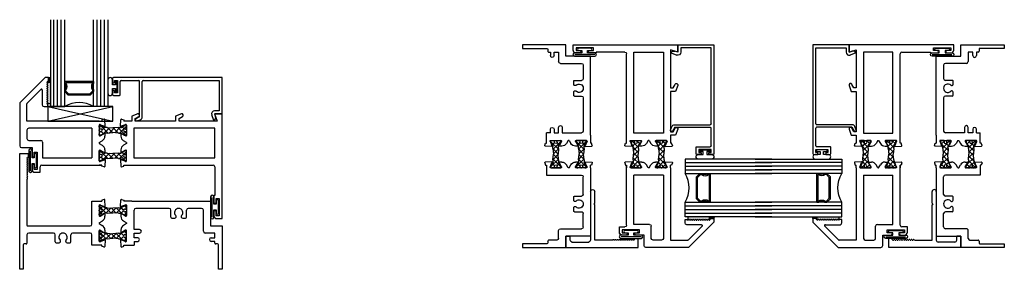
# Model space of a CAD drawing. Extents: x 50.6 to 120.2, y 6.7 to 54.7.
# Drawn here: x 50.6 to 67.6, y 7.5 to 11.8 of the extents above; entities that cross this region are included whole.
import ezdxf

# ---------------------------------------------------------------- set-up
doc = ezdxf.new("R2010")
doc.units = 0
doc.header["$LTSCALE"] = 0.3
doc.header["$MEASUREMENT"] = 0
doc.layers.get('0').update_dxf_attribs({"linetype": 'CONTINUOUS'})
for name, color, linetype in [('b680308$0$STRUT_12', 3, 'CONTINUOUS'), ('B680325$0$STRUT_12', 3, 'CONTINUOUS'), ('b680334$0$STRUT_12', 3, 'CONTINUOUS'), ('E680057$0$EXT_FRAME', 5, 'CONTINUOUS'), ('E680090$0$EXT_BEAD', 1, 'CONTINUOUS'), ('e681308$0$EXT_SASH', 6, 'CONTINUOUS'), ('e681325$0$EXT_FRAME', 5, 'CONTINUOUS'), ('e682304$0$EXT_FRAME', 5, 'CONTINUOUS'), ('e682308$0$EXT_SASH', 6, 'CONTINUOUS'), ('e682325$0$EXT_FRAME', 5, 'CONTINUOUS'), ('S68i__si1$0$GLASS', 86, 'CONTINUOUS'), ('S68i__si1$0$HARD_SEAL', 7, 'CONTINUOUS'), ('S68i__si1$0$IG_SPACER', 86, 'CONTINUOUS'), ('S68i__si1$0$SETTING_BLOCK', 86, 'CONTINUOUS'), ('S68iu_ji1$0$GLASS', 86, 'CONTINUOUS'), ('S68iu_ji1$0$HARD_SEAL', 7, 'CONTINUOUS'), ('S68iu_ji1$0$IG_SPACER', 86, 'CONTINUOUS')]:
    doc.layers.add(name, color=color, linetype=linetype)

# ---------------------------------------------------------------- blocks, each defined once
blk = doc.blocks.new('e681325')
at = {"layer": 'e681325$0$EXT_FRAME'}
for p, q in [((-0.106, 0.066), (-0.096, 0.184)), ((-0.085, 0.19), (-0.048, 0.177)), ((-0.048, 0.177), (-0.048, 0.159)), ((-0.023, 0.093), (-0.091, 0.068)), ((0.09, 0.159), (-0.048, 0.159)), ((0, 0.089), (0, -0.089)), ((0.09, 0.159), (1.456, 0.159)), ((0.132, -0.33), (0.132, 0.003)), ((0.737, 0.034), (0.163, 0.034)), ((0.768, -0.117), (0.768, 0.003)), ((1.038, -0.117), (1.038, 0.003)), ((1.3, 0.034), (1.069, 0.034)), ((1.331, -0.361), (1.331, 0.003)), ((1.456, 0.159), (1.456, -0.267)), ((-0.098, -0.062), (-0.098, -0.102)), ((-0.018, -0.099), (-0.083, -0.061)), ((0.783, -0.132), (0.834, -0.132)), ((0.972, -0.132), (1.023, -0.132)), ((-0.098, -0.339), (-0.098, -0.379)), ((0, -0.213), (-0.052, -0.183)), ((0, -0.228), (-0.052, -0.258)), ((0, -0.213), (0, -0.228)), ((0.226, -0.33), (0.132, -0.33)), ((1.456, -0.267), (1.653, -0.267)), ((1.653, -0.267), (1.653, -1.017)), ((-0.106, -0.508), (-0.096, -0.625)), ((-0.023, -0.534), (-0.091, -0.509)), ((-0.018, -0.342), (-0.083, -0.38)), ((0, -0.53), (0, -0.353)), ((0.132, -0.472), (0.132, -0.392)), ((0.132, -0.392), (0.226, -0.392)), ((0.194, -0.472), (0.132, -0.472)), ((1.528, -0.392), (1.362, -0.392)), ((1.466, -0.472), (1.528, -0.472)), ((1.528, -0.472), (1.528, -0.392)), ((-0.085, -0.632), (-0.048, -0.618)), ((-0.048, -0.618), (-0.048, -0.601)), ((-0.048, -0.601), (0.132, -0.601)), ((0.132, -0.534), (0.194, -0.534)), ((0.132, -0.534), (0.132, -0.601)), ((1.528, -0.534), (1.466, -0.534)), ((1.528, -0.565), (1.528, -0.534)), ((1.576, -0.58), (1.543, -0.58)), ((1.591, -1.017), (1.591, -0.595)), ((1.653, -1.017), (1.591, -1.017))]:
    blk.add_line(p, q, dxfattribs=at)
for centre, radius, start, end in [((-0.088, 0.183), 0.00787, 70, 175), ((-0.098, 0.065), 0.00787, 170, 20), ((-0.012, 0.089), 0.0118, 0, 160.5288), ((0.163, 0.003), 0.031, 90, 180), ((0.737, 0.003), 0.031, 0, 90), ((0.903, -0.038), 0.0725, 314.929, 225.071), ((1.069, 0.003), 0.031, 90, 180), ((1.3, 0.003), 0.031, 0, 90), ((-0.091, -0.061), 0.00787, 360, 184.0113), ((-0.005, -0.102), 0.093, 180, 240), ((-0.012, -0.089), 0.0118, 240, 0), ((0.783, -0.117), 0.015, 180, 270), ((0.834, -0.107), 0.0252, 270, 45.071), ((0.972, -0.107), 0.0252, 134.929, 270), ((1.023, -0.117), 0.015, 270, 0), ((-0.005, -0.339), 0.093, 120, 180), ((0.226, -0.361), 0.031, 270, 90), ((-0.098, -0.506), 0.00787, 340, 190), ((-0.091, -0.38), 0.00787, 175.9887, 0), ((-0.012, -0.353), 0.0118, 0, 120), ((0.194, -0.503), 0.031, 270, 90), ((1.362, -0.361), 0.031, 180, 270), ((1.466, -0.503), 0.031, 90, 270), ((-0.088, -0.624), 0.00787, 185, 290), ((-0.012, -0.53), 0.0118, 199.4712, 0), ((1.543, -0.565), 0.015, 180, 270), ((1.576, -0.595), 0.015, 0, 90)]:
    blk.add_arc(centre, radius, start, end, dxfattribs=at)
blk = doc.blocks.new('e682325')
at = {"layer": 'e682325$0$EXT_FRAME'}
for p, q in [((-1.375, -1.017), (-1.375, 0.983)), ((-1.375, 0.983), (-1.223, 0.983)), ((-1.248, 0.911), (-1.238, 0.92)), ((-1.248, 0.899), (-1.24, 0.892)), ((-1.248, 0.874), (-1.24, 0.881)), ((-1.248, 0.862), (-1.24, 0.855)), ((-1.238, 0.92), (-1.223, 0.92)), ((-1.223, 0.92), (-1.223, 0.983)), ((-1.248, 0.836), (-1.24, 0.844)), ((-1.248, 0.825), (-1.24, 0.818)), ((-1.248, 0.799), (-1.24, 0.806)), ((-1.248, 0.788), (-1.24, 0.78)), ((-1.248, 0.762), (-1.24, 0.769)), ((-1.248, 0.75), (-1.24, 0.743)), ((-1.248, 0.725), (-1.24, 0.732)), ((-1.248, 0.713), (-1.24, 0.706)), ((-1.248, 0.687), (-1.24, 0.695)), ((-1.25, 0.533), (-1.25, -0.257)), ((-1.248, 0.676), (-1.24, 0.669)), ((-1.248, 0.65), (-1.24, 0.657)), ((-1.248, 0.639), (-1.24, 0.631)), ((-1.248, 0.613), (-1.24, 0.62)), ((-1.248, 0.601), (-1.24, 0.594)), ((-1.248, 0.575), (-1.24, 0.583)), ((-1.248, 0.564), (-1.24, 0.557)), ((-1.248, 0.538), (-1.24, 0.546)), ((0.085, 0.19), (0.048, 0.177)), ((0.048, 0.177), (0.048, 0.159)), ((0.106, 0.066), (0.096, 0.184)), ((-0.125, -0.236), (-0.125, 0.159)), ((-0.125, 0.159), (0.048, 0.159)), ((0, 0.089), (0, -0.089)), ((0.023, 0.093), (0.091, 0.068)), ((0.018, -0.099), (0.083, -0.061)), ((0.098, -0.062), (0.098, -0.102)), ((-1.24, -0.267), (-0.156, -0.267)), ((0, -0.213), (0.052, -0.183)), ((0, -0.213), (0, -0.228)), ((0, -0.228), (0.052, -0.258)), ((0.098, -0.339), (0.098, -0.379)), ((-1.25, -0.423), (-1.25, -0.565)), ((-0.791, -0.392), (-1.219, -0.392)), ((-0.76, -0.543), (-0.76, -0.423)), ((-0.49, -0.543), (-0.49, -0.423)), ((-0.156, -0.392), (-0.459, -0.392)), ((-0.125, -0.601), (-0.125, -0.423)), ((0, -0.53), (0, -0.353)), ((0.018, -0.342), (0.083, -0.38)), ((0.023, -0.534), (0.091, -0.509)), ((0.106, -0.508), (0.096, -0.625)), ((-1.313, -0.595), (-1.313, -1.017)), ((-1.265, -0.58), (-1.298, -0.58)), ((-0.745, -0.558), (-0.694, -0.558)), ((-0.556, -0.558), (-0.505, -0.558)), ((0.048, -0.601), (-0.125, -0.601)), ((0.048, -0.618), (0.048, -0.601)), ((0.085, -0.632), (0.048, -0.618)), ((-1.313, -1.017), (-1.375, -1.017))]:
    blk.add_line(p, q, dxfattribs=at)
for centre, radius, start, end in [((-1.242, 0.905), 0.008, 135, 225), ((-1.242, 0.868), 0.008, 135, 225), ((-1.246, 0.887), 0.008, 315, 45), ((-1.246, 0.849), 0.008, 315, 45), ((-1.242, 0.831), 0.008, 135, 225), ((-1.242, 0.793), 0.008, 135, 225), ((-1.242, 0.756), 0.008, 135, 225), ((-1.242, 0.719), 0.008, 135, 225), ((-1.242, 0.682), 0.008, 135, 225), ((-1.246, 0.812), 0.008, 315, 45), ((-1.246, 0.775), 0.008, 315, 45), ((-1.246, 0.737), 0.008, 315, 45), ((-1.246, 0.7), 0.008, 315, 45), ((-1.242, 0.644), 0.008, 135, 225), ((-1.242, 0.607), 0.008, 135, 225), ((-1.242, 0.57), 0.008, 135, 225), ((-1.242, 0.533), 0.008, 135, 180), ((-1.246, 0.663), 0.008, 315, 45), ((-1.246, 0.626), 0.008, 315, 45), ((-1.246, 0.588), 0.008, 315, 45), ((-1.246, 0.551), 0.008, 315, 45), ((0.088, 0.183), 0.00787, 5, 110), ((0.012, 0.089), 0.0118, 19.4712, 180), ((0.098, 0.065), 0.00787, 160, 10), ((0.012, -0.089), 0.0118, 180, 300), ((0.005, -0.102), 0.093, 300, 0), ((0.091, -0.061), 0.00787, 355.9887, 180), ((-1.24, -0.257), 0.01, 180, 270), ((-0.156, -0.236), 0.031, 270, 0), ((0.005, -0.339), 0.093, 0, 60), ((-1.219, -0.423), 0.031, 90, 180), ((-0.791, -0.423), 0.031, 0, 90), ((-0.625, -0.464), 0.0725, 314.929, 225.071), ((-0.459, -0.423), 0.031, 90, 180), ((-0.156, -0.423), 0.031, 0, 90), ((0.012, -0.353), 0.0118, 60, 180), ((0.091, -0.38), 0.00787, 180, 4.0113), ((0.098, -0.506), 0.00787, 350, 200), ((-1.298, -0.595), 0.015, 90, 180), ((-1.265, -0.565), 0.015, 270, 0), ((-0.745, -0.543), 0.015, 180, 270), ((-0.694, -0.533), 0.0252, 270, 45.071), ((-0.556, -0.533), 0.0252, 134.929, 270), ((-0.505, -0.543), 0.015, 270, 0), ((0.012, -0.53), 0.0118, 180, 340.5288), ((0.088, -0.624), 0.00787, 250, 355)]:
    blk.add_arc(centre, radius, start, end, dxfattribs=at)
blk = doc.blocks.new('B680325$0$STRUT_12')
at = {"layer": 'B680325$0$STRUT_12', "linetype": 'Continuous', "ltscale": 1.25}
h = blk.add_hatch(dxfattribs=at)
h.set_pattern_fill('NET', color=256, scale=0.5, angle=45, style=0)
h.paths.add_polyline_path([(-0.017, 0.02), (-0.008, 0.02, 1), (-0.008, 0.036, 1), (-0.008, 0.052, 0.414214), (0, 0.06), (0, 0.077, 0.414214), (-0.008, 0.085), (-0.028, 0.085, 0.131652), (-0.032, 0.083), (-0.094, 0.047), (-0.138, 0.047), (-0.236, 0.04), (-0.334, 0.047), (-0.375, 0.047, -0.131652), (-0.381, 0.049), (-0.441, 0.083, 0.131652), (-0.445, 0.085), (-0.464, 0.085, 0.414214), (-0.472, 0.077), (-0.472, 0.06, 0.414214), (-0.464, 0.052, 1), (-0.464, 0.036, 1), (-0.464, 0.02), (-0.456, 0.02, -1.779511), (-0.456, -0.021), (-0.464, -0.021, 1), (-0.464, -0.037, 1), (-0.464, -0.053, 0.414214), (-0.472, -0.061), (-0.472, -0.077, 0.414214), (-0.464, -0.085), (-0.445, -0.085, 0.131652), (-0.441, -0.083), (-0.381, -0.049, -0.131652), (-0.375, -0.048), (-0.334, -0.048), (-0.236, -0.04), (-0.138, -0.048), (-0.094, -0.048), (-0.032, -0.083, 0.131652), (-0.028, -0.085), (-0.008, -0.085, 0.414214), (0, -0.077), (0, -0.061, 0.414214), (-0.008, -0.053, 1), (-0.008, -0.037, 1), (-0.008, -0.021), (-0.017, -0.021, -1.779511)])
at = {"layer": 'B680325$0$STRUT_12'}
for p, q in [((-0.472, 0.06), (-0.472, 0.077)), ((-0.464, 0.085), (-0.445, 0.085)), ((-0.456, 0.02), (-0.464, 0.02)), ((-0.381, 0.049), (-0.441, 0.083)), ((-0.334, 0.047), (-0.375, 0.047)), ((-0.334, 0.047), (-0.236, 0.04)), ((-0.138, 0.047), (-0.236, 0.04)), ((-0.236, 0.04), (-0.236, 0.04)), ((-0.138, 0.047), (-0.097, 0.047)), ((-0.091, 0.049), (-0.032, 0.083)), ((-0.008, 0.085), (-0.028, 0.085)), ((-0.017, 0.02), (-0.008, 0.02)), ((0, 0.06), (0, 0.077)), ((-0.472, -0.077), (-0.472, -0.061)), ((-0.456, -0.021), (-0.464, -0.021)), ((-0.445, -0.085), (-0.464, -0.085)), ((-0.381, -0.049), (-0.441, -0.083)), ((-0.334, -0.048), (-0.375, -0.048)), ((-0.334, -0.048), (-0.236, -0.04)), ((-0.236, -0.04), (-0.236, -0.04)), ((-0.138, -0.048), (-0.236, -0.04)), ((-0.138, -0.048), (-0.097, -0.048)), ((-0.091, -0.049), (-0.032, -0.083)), ((-0.028, -0.085), (-0.008, -0.085)), ((-0.017, -0.021), (-0.008, -0.021)), ((0, -0.077), (0, -0.061))]:
    blk.add_line(p, q, dxfattribs=at)
for centre, radius, start, end in [((-0.464, 0.077), 0.008, 90, 180), ((-0.464, 0.06), 0.008, 180, 270), ((-0.464, 0.044), 0.008, 90, 270), ((-0.464, 0.028), 0.008, 90, 270), ((-0.443, 0), 0.024, 238.6678, 121.3322), ((-0.445, 0.077), 0.008, 60, 90), ((-0.375, 0.059), 0.012, 240, 270), ((-0.097, 0.059), 0.012, 270, 300), ((-0.029, 0), 0.024, 58.6678, 301.3322), ((-0.028, 0.077), 0.008, 90, 120), ((-0.028, 0.077), 0.008, 90, 120), ((-0.008, 0.077), 0.008, 0, 90), ((-0.008, 0.06), 0.008, 270, 0), ((-0.008, 0.044), 0.008, 270, 90), ((-0.008, 0.028), 0.008, 270, 90), ((-0.464, -0.029), 0.008, 90, 270), ((-0.464, -0.045), 0.008, 90, 270), ((-0.464, -0.061), 0.008, 90, 180), ((-0.464, -0.077), 0.008, 180, 270), ((-0.445, -0.077), 0.008, 270, 300), ((-0.375, -0.059), 0.012, 90, 120), ((-0.097, -0.059), 0.012, 60, 90), ((-0.028, -0.077), 0.008, 240, 270), ((-0.028, -0.077), 0.008, 240, 270), ((-0.008, -0.029), 0.008, 270, 90), ((-0.008, -0.045), 0.008, 270, 90), ((-0.008, -0.061), 0.008, 0, 90), ((-0.008, -0.077), 0.008, 270, 0)]:
    blk.add_arc(centre, radius, start, end, dxfattribs=at)
at = {"layer": 'B680325$0$STRUT_12', "linetype": 'Continuous', "ltscale": 1.25}
blk.add_point((-0.472, 0), dxfattribs=at)
blk = doc.blocks.new('B680325')
for name, p in [('e682325', (1.375, 1.017)), ('e681325', (1.847, 1.017)), ('B680325$0$STRUT_12', (1.847, 1.017)), ('B680325$0$STRUT_12', (1.847, 0.575))]:
    blk.add_blockref(name, p)
blk = doc.blocks.new('e681308')
at = {"layer": 'e681308$0$EXT_SASH'}
for p, q in [((-0.106, 0.066), (-0.096, 0.184)), ((-0.085, 0.19), (-0.048, 0.177)), ((-0.048, 0.177), (-0.048, 0.159)), ((0.194, 0.283), (0.09, 0.245)), ((0.09, 0.245), (0.09, 0.159)), ((0.152, 0.202), (0.213, 0.237)), ((0.152, 0.159), (0.152, 0.202)), ((0.951, 0.283), (0.847, 0.245)), ((0.847, 0.245), (0.847, 0.159)), ((0.909, 0.202), (0.97, 0.237)), ((0.909, 0.159), (0.909, 0.202)), ((1.523, 0.284), (1.568, 0.159)), ((1.653, 0.284), (1.523, 0.284)), ((1.653, -1.527), (1.653, 0.284)), ((-0.023, 0.093), (-0.091, 0.068)), ((0.09, 0.159), (-0.048, 0.159)), ((0, 0.089), (0, -0.089)), ((1.528, 0.034), (0.125, 0.034)), ((0.125, 0.034), (0.125, -0.476)), ((0.847, 0.159), (0.152, 0.159)), ((1.568, 0.159), (0.909, 0.159)), ((1.528, -0.476), (1.528, 0.034)), ((-0.098, -0.062), (-0.098, -0.102)), ((-0.018, -0.099), (-0.083, -0.061)), ((-0.098, -0.339), (-0.098, -0.379)), ((0, -0.213), (-0.052, -0.183)), ((0, -0.228), (-0.052, -0.258)), ((0, -0.213), (0, -0.228)), ((-0.106, -0.508), (-0.096, -0.625)), ((-0.023, -0.534), (-0.091, -0.509)), ((-0.018, -0.342), (-0.083, -0.38)), ((0, -0.53), (0, -0.353)), ((0.125, -0.476), (1.528, -0.476)), ((-0.085, -0.632), (-0.048, -0.618)), ((-0.048, -0.618), (-0.048, -0.601)), ((-0.048, -0.601), (0, -0.601)), ((0, -0.601), (1.497, -0.601)), ((1.528, -0.632), (1.528, -1.127)), ((1.513, -1.127), (1.513, -1.242)), ((1.528, -1.127), (1.513, -1.127)), ((1.553, -1.177), (1.603, -1.177)), ((1.553, -1.242), (1.553, -1.177)), ((1.603, -1.177), (1.603, -1.477)), ((1.513, -1.412), (1.513, -1.477)), ((1.553, -1.477), (1.553, -1.412)), ((1.603, -1.477), (1.553, -1.477)), ((1.563, -1.527), (1.653, -1.527))]:
    blk.add_line(p, q, dxfattribs=at)
for centre, radius, start, end in [((-0.088, 0.183), 0.00787, 70, 175), ((0.202, 0.259), 0.025, 296.6751, 110), ((0.959, 0.259), 0.025, 296.6751, 110), ((-0.098, 0.065), 0.00787, 170, 20), ((-0.012, 0.089), 0.0118, 0, 160.5288), ((-0.091, -0.061), 0.00787, 360, 184.0113), ((-0.005, -0.102), 0.093, 180, 240), ((-0.012, -0.089), 0.0118, 240, 0), ((-0.005, -0.339), 0.093, 120, 180), ((-0.098, -0.506), 0.00787, 340, 190), ((-0.091, -0.38), 0.00787, 175.9887, 0), ((-0.012, -0.353), 0.0118, 0, 120), ((-0.088, -0.624), 0.00787, 185, 290), ((-0.012, -0.53), 0.0118, 199.4712, 0), ((1.497, -0.632), 0.031, 0, 90), ((1.533, -1.242), 0.02, 180, 360), ((1.533, -1.412), 0.02, 0, 180), ((1.563, -1.477), 0.05, 180, 270)]:
    blk.add_arc(centre, radius, start, end, dxfattribs=at)
blk = doc.blocks.new('e682308')
at = {"layer": 'e682308$0$EXT_SASH'}
for p, q in [((-0.937, 0.909), (-1.375, 0.471)), ((-0.875, 0.909), (-0.937, 0.909)), ((-0.875, 0.846), (-0.875, 0.909)), ((-1.246, 0.468), (-1.01, 0.704)), ((-0.984, 0.693), (-0.984, 0.44)), ((-0.9, 0.837), (-0.89, 0.846)), ((-0.892, 0.818), (-0.9, 0.825)), ((-0.9, 0.8), (-0.892, 0.807)), ((-0.892, 0.781), (-0.9, 0.788)), ((-0.9, 0.762), (-0.892, 0.77)), ((-0.892, 0.744), (-0.9, 0.751)), ((-0.9, 0.725), (-0.892, 0.732)), ((-0.892, 0.706), (-0.9, 0.714)), ((-0.9, 0.688), (-0.892, 0.695)), ((-0.89, 0.846), (-0.875, 0.846)), ((-0.892, 0.669), (-0.9, 0.676)), ((-0.9, 0.651), (-0.892, 0.658)), ((-0.892, 0.632), (-0.9, 0.639)), ((-0.9, 0.613), (-0.892, 0.621)), ((-0.892, 0.595), (-0.9, 0.602)), ((-0.9, 0.576), (-0.892, 0.583)), ((-0.892, 0.557), (-0.9, 0.565)), ((-0.9, 0.539), (-0.892, 0.546)), ((-0.892, 0.52), (-0.9, 0.527)), ((-1.375, 0.471), (-1.375, -0.269)), ((-1.25, 0.159), (-1.25, 0.457)), ((-0.953, 0.409), (-0.89, 0.409)), ((-0.9, 0.501), (-0.892, 0.509)), ((-0.892, 0.483), (-0.9, 0.49)), ((-0.9, 0.464), (-0.892, 0.472)), ((-0.892, 0.446), (-0.9, 0.453)), ((-0.89, 0.409), (-0.89, 0.44)), ((0.085, 0.19), (0.048, 0.177)), ((0.048, 0.177), (0.048, 0.159)), ((0.106, 0.066), (0.096, 0.184)), ((0, 0.159), (-1.25, 0.159)), ((-1.25, 0.003), (-1.25, -0.144)), ((-0.125, 0.034), (-1.219, 0.034)), ((-0.125, 0.034), (-0.125, -0.476)), ((0, 0.159), (0.048, 0.159)), ((0, 0.089), (0, -0.089)), ((0.023, 0.093), (0.091, 0.068)), ((0.018, -0.099), (0.083, -0.061)), ((0.098, -0.062), (0.098, -0.102)), ((-1.344, -0.3), (-1.162, -0.3)), ((-1.219, -0.175), (-1.009, -0.175)), ((-1.162, -0.3), (-1.162, -0.441)), ((-0.978, -0.206), (-0.978, -0.476)), ((0, -0.213), (0.052, -0.183)), ((0, -0.213), (0, -0.228)), ((0, -0.228), (0.052, -0.258)), ((0.098, -0.339), (0.098, -0.379)), ((-1.122, -0.441), (-1.122, -0.376)), ((-1.122, -0.376), (-1.072, -0.376)), ((-1.072, -0.376), (-1.072, -0.676)), ((-0.978, -0.476), (-0.125, -0.476)), ((0, -0.53), (0, -0.353)), ((0.018, -0.342), (0.083, -0.38)), ((0.023, -0.534), (0.091, -0.509)), ((0.106, -0.508), (0.096, -0.625)), ((-1.162, -0.611), (-1.162, -0.676)), ((-1.122, -0.676), (-1.122, -0.611)), ((-1.072, -0.676), (-1.122, -0.676)), ((-1.022, -0.726), (-1.022, -0.632)), ((-0.991, -0.601), (0.048, -0.601)), ((0.048, -0.601), (0, -0.601)), ((0.048, -0.618), (0.048, -0.601)), ((0.085, -0.632), (0.048, -0.618)), ((-1.112, -0.726), (-1.022, -0.726))]:
    blk.add_line(p, q, dxfattribs=at)
for centre, radius, start, end in [((-0.999, 0.693), 0.015, 0, 135), ((-0.894, 0.831), 0.008, 135, 225), ((-0.894, 0.794), 0.008, 135, 225), ((-0.894, 0.757), 0.008, 135, 225), ((-0.894, 0.719), 0.008, 135, 225), ((-0.894, 0.682), 0.008, 135, 225), ((-0.898, 0.813), 0.008, 315, 45), ((-0.898, 0.775), 0.008, 315, 45), ((-0.898, 0.738), 0.008, 315, 45), ((-0.898, 0.701), 0.008, 315, 45), ((-0.894, 0.645), 0.008, 135, 225), ((-0.894, 0.608), 0.008, 135, 225), ((-0.894, 0.57), 0.008, 135, 225), ((-0.894, 0.533), 0.008, 135, 225), ((-0.898, 0.663), 0.008, 315, 45), ((-0.898, 0.626), 0.008, 315, 45), ((-0.898, 0.589), 0.008, 315, 45), ((-0.898, 0.552), 0.008, 315, 45), ((-0.898, 0.514), 0.008, 315, 45), ((-1.235, 0.457), 0.015, 135, 180), ((-0.953, 0.44), 0.031, 180, 270), ((-0.894, 0.496), 0.008, 135, 225), ((-0.894, 0.459), 0.008, 135, 225), ((-0.898, 0.477), 0.008, 315, 45), ((-0.898, 0.44), 0.008, 360, 45), ((0.088, 0.183), 0.00787, 5, 110), ((-1.219, 0.003), 0.031, 90, 180), ((0.012, 0.089), 0.0118, 19.4712, 180), ((0.098, 0.065), 0.00787, 160, 10), ((-1.219, -0.144), 0.031, 180, 270), ((0.012, -0.089), 0.0118, 180, 300), ((0.005, -0.102), 0.093, 300, 0), ((0.091, -0.061), 0.00787, 355.9887, 180), ((-1.344, -0.269), 0.031, 180, 270), ((-1.009, -0.206), 0.031, 0, 90), ((0.005, -0.339), 0.093, 0, 60), ((-1.142, -0.441), 0.02, 180, 0), ((0.012, -0.353), 0.0118, 60, 180), ((0.091, -0.38), 0.00787, 180, 4.0113), ((0.098, -0.506), 0.00787, 350, 200), ((-1.142, -0.611), 0.02, 360, 180), ((-1.112, -0.676), 0.05, 180, 270), ((-0.991, -0.632), 0.031, 90, 180), ((0.012, -0.53), 0.0118, 180, 340.5288), ((0.088, -0.624), 0.00787, 250, 355)]:
    blk.add_arc(centre, radius, start, end, dxfattribs=at)
blk = doc.blocks.new('b680308$0$STRUT_12')
at = {"layer": 'b680308$0$STRUT_12', "linetype": 'Continuous', "ltscale": 1.25}
h = blk.add_hatch(dxfattribs=at)
h.set_pattern_fill('NET', color=256, scale=0.5, angle=45, style=0)
h.paths.add_polyline_path([(-0.017, 0.02), (-0.008, 0.02, 1), (-0.008, 0.036, 1), (-0.008, 0.052, 0.414214), (0, 0.06), (0, 0.077, 0.414214), (-0.008, 0.085), (-0.028, 0.085, 0.131652), (-0.032, 0.083), (-0.094, 0.047), (-0.138, 0.047), (-0.236, 0.04), (-0.334, 0.047), (-0.375, 0.047, -0.131652), (-0.381, 0.049), (-0.441, 0.083, 0.131652), (-0.445, 0.085), (-0.464, 0.085, 0.414214), (-0.472, 0.077), (-0.472, 0.06, 0.414214), (-0.464, 0.052, 1), (-0.464, 0.036, 1), (-0.464, 0.02), (-0.456, 0.02, -1.779511), (-0.456, -0.021), (-0.464, -0.021, 1), (-0.464, -0.037, 1), (-0.464, -0.053, 0.414214), (-0.472, -0.061), (-0.472, -0.077, 0.414214), (-0.464, -0.085), (-0.445, -0.085, 0.131652), (-0.441, -0.083), (-0.381, -0.049, -0.131652), (-0.375, -0.048), (-0.334, -0.048), (-0.236, -0.04), (-0.138, -0.048), (-0.094, -0.048), (-0.032, -0.083, 0.131652), (-0.028, -0.085), (-0.008, -0.085, 0.414214), (0, -0.077), (0, -0.061, 0.414214), (-0.008, -0.053, 1), (-0.008, -0.037, 1), (-0.008, -0.021), (-0.017, -0.021, -1.779511)])
at = {"layer": 'b680308$0$STRUT_12'}
for p, q in [((-0.472, 0.06), (-0.472, 0.077)), ((-0.464, 0.085), (-0.445, 0.085)), ((-0.456, 0.02), (-0.464, 0.02)), ((-0.381, 0.049), (-0.441, 0.083)), ((-0.334, 0.047), (-0.375, 0.047)), ((-0.334, 0.047), (-0.236, 0.04)), ((-0.138, 0.047), (-0.236, 0.04)), ((-0.236, 0.04), (-0.236, 0.04)), ((-0.138, 0.047), (-0.097, 0.047)), ((-0.091, 0.049), (-0.032, 0.083)), ((-0.008, 0.085), (-0.028, 0.085)), ((-0.017, 0.02), (-0.008, 0.02)), ((0, 0.06), (0, 0.077)), ((-0.472, -0.077), (-0.472, -0.061)), ((-0.456, -0.021), (-0.464, -0.021)), ((-0.445, -0.085), (-0.464, -0.085)), ((-0.381, -0.049), (-0.441, -0.083)), ((-0.334, -0.048), (-0.375, -0.048)), ((-0.334, -0.048), (-0.236, -0.04)), ((-0.236, -0.04), (-0.236, -0.04)), ((-0.138, -0.048), (-0.236, -0.04)), ((-0.138, -0.048), (-0.097, -0.048)), ((-0.091, -0.049), (-0.032, -0.083)), ((-0.028, -0.085), (-0.008, -0.085)), ((-0.017, -0.021), (-0.008, -0.021)), ((0, -0.077), (0, -0.061))]:
    blk.add_line(p, q, dxfattribs=at)
for centre, radius, start, end in [((-0.464, 0.077), 0.008, 90, 180), ((-0.464, 0.06), 0.008, 180, 270), ((-0.464, 0.044), 0.008, 90, 270), ((-0.464, 0.028), 0.008, 90, 270), ((-0.443, 0), 0.024, 238.6678, 121.3322), ((-0.445, 0.077), 0.008, 60, 90), ((-0.375, 0.059), 0.012, 240, 270), ((-0.097, 0.059), 0.012, 270, 300), ((-0.029, 0), 0.024, 58.6678, 301.3322), ((-0.028, 0.077), 0.008, 90, 120), ((-0.028, 0.077), 0.008, 90, 120), ((-0.008, 0.077), 0.008, 0, 90), ((-0.008, 0.06), 0.008, 270, 0), ((-0.008, 0.044), 0.008, 270, 90), ((-0.008, 0.028), 0.008, 270, 90), ((-0.464, -0.029), 0.008, 90, 270), ((-0.464, -0.045), 0.008, 90, 270), ((-0.464, -0.061), 0.008, 90, 180), ((-0.464, -0.077), 0.008, 180, 270), ((-0.445, -0.077), 0.008, 270, 300), ((-0.375, -0.059), 0.012, 90, 120), ((-0.097, -0.059), 0.012, 60, 90), ((-0.028, -0.077), 0.008, 240, 270), ((-0.028, -0.077), 0.008, 240, 270), ((-0.008, -0.029), 0.008, 270, 90), ((-0.008, -0.045), 0.008, 270, 90), ((-0.008, -0.061), 0.008, 0, 90), ((-0.008, -0.077), 0.008, 270, 0)]:
    blk.add_arc(centre, radius, start, end, dxfattribs=at)
at = {"layer": 'b680308$0$STRUT_12', "linetype": 'Continuous', "ltscale": 1.25}
blk.add_point((-0.472, 0), dxfattribs=at)
blk = doc.blocks.new('b680308')
for name, p in [('e682308', (-2.125, 1.527)), ('e681308', (-1.653, 1.527)), ('b680308$0$STRUT_12', (-1.653, 1.527)), ('b680308$0$STRUT_12', (-1.653, 1.085))]:
    blk.add_blockref(name, p)
blk = doc.blocks.new('E680090')
at = {"layer": 'E680090$0$EXT_BEAD'}
for p, q in [((0, 0.735), (0, 0.662)), ((1.895, 0.75), (0.015, 0.75)), ((0.035, 0.7), (0.085, 0.7)), ((0.035, 0.662), (0.035, 0.7)), ((0.085, 0.7), (0.085, 0.49)), ((0.135, 0.456), (0.135, 0.685)), ((0.15, 0.7), (0.455, 0.7)), ((0.47, 0.074), (0.47, 0.685)), ((0.514, 0.07), (0.514, 0.685)), ((0.529, 0.7), (1.845, 0.7)), ((1.845, 0.7), (1.845, 0.175)), ((1.895, 0.125), (1.895, 0.75)), ((0, 0.662), (0.035, 0.662)), ((0, 0.527), (0, 0.455)), ((0.035, 0.527), (0, 0.527)), ((0.035, 0.49), (0.035, 0.527)), ((0.015, 0.44), (0.119, 0.44)), ((0.085, 0.49), (0.035, 0.49)), ((1.845, 0.175), (1.765, 0.175)), ((0.47, 0.074), (0.404, 0.036)), ((0.42, 0.001), (0.481, 0.023)), ((1.754, 0.01), (1.718, 0.108)), ((1.765, 0.125), (1.895, 0.125)), ((1.765, 0.125), (1.784, 0.074))]:
    blk.add_line(p, q, dxfattribs=at)
for centre, radius, start, end in [((0.015, 0.735), 0.015, 90, 180), ((0.15, 0.685), 0.015, 90, 180), ((0.455, 0.685), 0.015, 360, 90), ((0.529, 0.685), 0.015, 90, 180), ((0.015, 0.455), 0.015, 180, 270), ((0.119, 0.456), 0.0156, 270, 0), ((1.765, 0.125), 0.05, 90, 200.0022), ((0.414, 0.019), 0.0193, 120, 290), ((0.464, 0.07), 0.05, 290, 360), ((1.737, 0.057), 0.05, 289.9969, 19.9981)]:
    blk.add_arc(centre, radius, start, end, dxfattribs=at)
blk = doc.blocks.new('B680090')
blk.add_blockref('E680090', (0, 0))
blk = doc.blocks.new('S68i__si1$0$SPACER08')
at = {"layer": 'S68i__si1$0$IG_SPACER'}
for points in [[(0.015, 0.24), (0.485, 0.24, -0.414214), (0.5, 0.225), (0.5, 0.2, 0.4), (0.5, 0.1), (0.5, 0.062), (0.438, 0), (0.062, 0), (0, 0.062), (0, 0.1, 0.4), (0, 0.2), (0, 0.225, -0.414214)], [(0.02, 0.22), (0.48, 0.22), (0.48, 0.207, 0.348155), (0.48, 0.093), (0.48, 0.07), (0.43, 0.02), (0.07, 0.02), (0.02, 0.07), (0.02, 0.093, 0.348155), (0.02, 0.207)]]:
    blk.add_lwpolyline(points, format="xyb", close=True, dxfattribs=at)
blk = doc.blocks.new('S68i__si1$0$GLASS_04')
at = {"layer": 'S68i__si1$0$GLASS'}
for p, q in [((-0.248, 1.5), (-0.248, 0)), ((-0.186, 0), (-0.186, 1.5)), ((-0.124, 0), (-0.124, 1.5)), ((-0.062, 0), (-0.062, 1.5)), ((0, 0), (0, 1.5)), ((-0.248, 0), (-0.186, 0)), ((-0.186, 0), (-0.124, 0)), ((-0.124, 0), (-0.062, 0)), ((-0.062, 0), (0, 0))]:
    blk.add_line(p, q, dxfattribs=at)
blk = doc.blocks.new('S68i__si1$0$G16_4_4')
at = {"layer": 'S68i__si1$0$GLASS'}
blk.add_arc((0.498, -0.419), 0.488, 59.2041, 120.7959, dxfattribs=at)
for name, p in [('S68i__si1$0$GLASS_04', (0.248, 0)), ('S68i__si1$0$SPACER08', (0.248, 0.197))]:
    blk.add_blockref(name, p)
at = {"xscale": -1}
blk.add_blockref('S68i__si1$0$GLASS_04', (0.748, 0), dxfattribs=at)
blk = doc.blocks.new('S68i__si1$0$SB_18_4')
at = {"layer": 'S68i__si1$0$SETTING_BLOCK'}
for p, q in [((0, 0.25), (1.125, 0)), ((0, 0), (1.125, 0.25)), ((1.125, 0.25), (0, 0.25)), ((0, 0.25), (0, 0)), ((1.125, 0), (1.125, 0.25)), ((0, 0), (1.125, 0))]:
    blk.add_line(p, q, dxfattribs=at)
blk = doc.blocks.new('S68i__si1$0$Projbulb')
at = {"layer": 'S68i__si1$0$HARD_SEAL'}
blk.add_line((0.174, -0.118), (-0.168, -0.118), dxfattribs=at)
blk.add_lwpolyline([(-0.175, -0.09, 1), (-0.175, -0.147), (0.175, -0.147, 1), (0.175, -0.09), (0.05, -0.09), (0.05, -0.05), (0.105, -0.05, 1), (0.105, -0.01), (-0.105, -0.01, 1), (-0.105, -0.05), (-0.05, -0.05), (-0.05, -0.09)], format="xyb", close=True, dxfattribs=at)
blk = doc.blocks.new('S68i__si1')
at = {"layer": 'S68i__si1$0$HARD_SEAL'}
blk.add_hatch(color=256, dxfattribs=at).paths.add_polyline_path([(0.531, 2.86), (0.473, 2.86, -0.198912), (0.475, 2.866), (0.483, 2.873, 0.414214), (0.483, 2.884), (0.475, 2.892, -0.414214), (0.475, 2.903), (0.483, 2.91, 0.414214), (0.483, 2.922), (0.475, 2.929, -0.414214), (0.475, 2.94), (0.483, 2.948, 0.414214), (0.483, 2.959), (0.475, 2.966, -0.414214), (0.475, 2.978), (0.483, 2.985, 0.414214), (0.483, 2.996), (0.475, 3.004, -0.414214), (0.475, 3.015), (0.483, 3.022, 0.414214), (0.483, 3.033), (0.475, 3.041, -0.414214), (0.475, 3.052), (0.483, 3.059, 0.414214), (0.483, 3.071), (0.475, 3.078, -0.414214), (0.475, 3.089), (0.483, 3.097, 0.414214), (0.483, 3.108), (0.475, 3.115, -0.414214), (0.475, 3.127), (0.483, 3.134, 0.414214), (0.483, 3.145), (0.475, 3.153, -0.414214), (0.475, 3.164), (0.483, 3.171, 0.414214), (0.483, 3.182), (0.475, 3.19, -0.414214), (0.475, 3.201), (0.483, 3.208, 0.414214), (0.483, 3.22), (0.475, 3.227, -0.281303), (0.473, 3.235), (0.531, 3.235)])
for p, q in [((0.48, 3.243), (0.531, 3.256)), ((0.5, 3.311), (0.531, 3.319)), ((0.5, 3.295), (0.531, 3.304)), ((0.5, 3.28), (0.531, 3.288)), ((0.5, 3.264), (0.531, 3.272)), ((0.511, 3.235), (0.531, 3.24))]:
    blk.add_line(p, q, dxfattribs=at)
for points in [[(1.657, 3.25), (1.657, 3.187), (1.605, 3.187), (1.605, 3.272, 1), (1.527, 3.272), (1.527, 3.04, 1), (1.605, 3.04), (1.605, 3.125), (1.657, 3.125), (1.657, 3.063), (1.687, 3.063), (1.687, 3.25)], [(0.531, 2.86), (0.473, 2.86, -0.198912), (0.475, 2.866), (0.483, 2.873, 0.414214), (0.483, 2.884), (0.475, 2.892, -0.414214), (0.475, 2.903), (0.483, 2.91, 0.414214), (0.483, 2.922), (0.475, 2.929, -0.414214), (0.475, 2.94), (0.483, 2.948, 0.414214), (0.483, 2.959), (0.475, 2.966, -0.414214), (0.475, 2.978), (0.483, 2.985, 0.414214), (0.483, 2.996), (0.475, 3.004, -0.414214), (0.475, 3.015), (0.483, 3.022, 0.414214), (0.483, 3.033), (0.475, 3.041, -0.414214), (0.475, 3.052), (0.483, 3.059, 0.414214), (0.483, 3.071), (0.475, 3.078, -0.414214), (0.475, 3.089), (0.483, 3.097, 0.414214), (0.483, 3.108), (0.475, 3.115, -0.414214), (0.475, 3.127), (0.483, 3.134, 0.414214), (0.483, 3.145), (0.475, 3.153, -0.414214), (0.475, 3.164), (0.483, 3.171, 0.414214), (0.483, 3.182), (0.475, 3.19, -0.414214), (0.475, 3.201), (0.483, 3.208, 0.414214), (0.483, 3.22), (0.475, 3.227, -0.281303), (0.473, 3.235), (0.531, 3.235)]]:
    blk.add_lwpolyline(points, format="xyb", close=True, dxfattribs=at)
for name, p in [('S68i__si1$0$G16_4_4', (0.531, 2.811)), ('b680308', (3.5, 0.875)), ('B680090', (1.605, 2.561)), ('B680325', (0, 0))]:
    blk.add_blockref(name, p)
at = {"rotation": 270}
for p in [(0.303, 1.876), (3.45, 1.075)]:
    blk.add_blockref('S68i__si1$0$Projbulb', p, dxfattribs=at)
at = {"layer": 'S68i__si1$0$HARD_SEAL'}
blk.add_blockref('S68i__si1$0$SB_18_4', (0.485, 2.561), dxfattribs=at)
blk = doc.blocks.new('e682304')
at = {"layer": 'e682304$0$EXT_FRAME'}
for p, q in [((0.085, 0.19), (0.048, 0.177)), ((0.048, 0.177), (0.048, 0.159)), ((0.106, 0.066), (0.096, 0.184)), ((-1.178, 0.159), (-1.178, -0.267)), ((0, 0.159), (-1.178, 0.159)), ((-1.053, -0.361), (-1.053, 0.003)), ((-1.022, 0.034), (-0.791, 0.034)), ((-0.76, -0.117), (-0.76, 0.003)), ((-0.49, -0.117), (-0.49, 0.003)), ((-0.459, 0.034), (-0.156, 0.034)), ((-0.125, -0.601), (-0.125, 0.003)), ((0, 0.159), (0.048, 0.159)), ((0, 0.089), (0, -0.089)), ((0.023, 0.093), (0.091, 0.068)), ((-0.745, -0.132), (-0.694, -0.132)), ((-0.556, -0.132), (-0.505, -0.132)), ((0.018, -0.099), (0.083, -0.061)), ((0.098, -0.062), (0.098, -0.102)), ((-1.375, -1.017), (-1.375, -0.267)), ((-1.178, -0.267), (-1.375, -0.267)), ((0, -0.213), (0.052, -0.183)), ((0, -0.213), (0, -0.228)), ((0, -0.228), (0.052, -0.258)), ((0.098, -0.339), (0.098, -0.379)), ((-1.25, -0.423), (-1.25, -0.565)), ((-1.219, -0.392), (-1.084, -0.392)), ((0, -0.53), (0, -0.353)), ((0.018, -0.342), (0.083, -0.38)), ((0.023, -0.534), (0.091, -0.509)), ((0.106, -0.508), (0.096, -0.625)), ((-1.313, -0.595), (-1.313, -1.017)), ((-1.265, -0.58), (-1.298, -0.58)), ((0.048, -0.601), (-0.125, -0.601)), ((0.048, -0.618), (0.048, -0.601)), ((0.085, -0.632), (0.048, -0.618)), ((-1.313, -1.017), (-1.375, -1.017))]:
    blk.add_line(p, q, dxfattribs=at)
for centre, radius, start, end in [((0.088, 0.183), 0.00787, 5, 110), ((-1.022, 0.003), 0.031, 90, 180), ((-0.791, 0.003), 0.031, 360, 90), ((-0.625, -0.038), 0.0725, 314.929, 225.071), ((-0.459, 0.003), 0.031, 90, 180), ((-0.156, 0.003), 0.031, 0, 90), ((0.012, 0.089), 0.0118, 19.4712, 180), ((0.098, 0.065), 0.00787, 160, 10), ((-0.745, -0.117), 0.015, 180, 270), ((-0.694, -0.107), 0.0252, 270, 45.071), ((-0.556, -0.107), 0.0252, 134.929, 270), ((-0.505, -0.117), 0.015, 270, 0), ((0.012, -0.089), 0.0118, 180, 300), ((0.005, -0.102), 0.093, 300, 0), ((0.091, -0.061), 0.00787, 355.9887, 180), ((0.005, -0.339), 0.093, 0, 60), ((-1.219, -0.423), 0.031, 90, 180), ((-1.084, -0.361), 0.031, 270, 0), ((0.012, -0.353), 0.0118, 60, 180), ((0.091, -0.38), 0.00787, 180, 4.0113), ((0.098, -0.506), 0.00787, 350, 200), ((-1.298, -0.595), 0.015, 90, 180), ((-1.265, -0.565), 0.015, 270, 0), ((0.012, -0.53), 0.0118, 180, 340.5288), ((0.088, -0.624), 0.00787, 250, 355)]:
    blk.add_arc(centre, radius, start, end, dxfattribs=at)
blk = doc.blocks.new('b680334$0$STRUT_12')
at = {"layer": 'b680334$0$STRUT_12', "linetype": 'Continuous', "ltscale": 1.25}
h = blk.add_hatch(dxfattribs=at)
h.set_pattern_fill('NET', color=256, scale=0.5, angle=45, style=0)
h.paths.add_polyline_path([(-0.017, 0.02), (-0.008, 0.02, 1), (-0.008, 0.036, 1), (-0.008, 0.052, 0.414214), (0, 0.06), (0, 0.077, 0.414214), (-0.008, 0.085), (-0.028, 0.085, 0.131652), (-0.032, 0.083), (-0.094, 0.047), (-0.138, 0.047), (-0.236, 0.04), (-0.334, 0.047), (-0.375, 0.047, -0.131652), (-0.381, 0.049), (-0.441, 0.083, 0.131652), (-0.445, 0.085), (-0.464, 0.085, 0.414214), (-0.472, 0.077), (-0.472, 0.06, 0.414214), (-0.464, 0.052, 1), (-0.464, 0.036, 1), (-0.464, 0.02), (-0.456, 0.02, -1.779511), (-0.456, -0.021), (-0.464, -0.021, 1), (-0.464, -0.037, 1), (-0.464, -0.053, 0.414214), (-0.472, -0.061), (-0.472, -0.077, 0.414214), (-0.464, -0.085), (-0.445, -0.085, 0.131652), (-0.441, -0.083), (-0.381, -0.049, -0.131652), (-0.375, -0.048), (-0.334, -0.048), (-0.236, -0.04), (-0.138, -0.048), (-0.094, -0.048), (-0.032, -0.083, 0.131652), (-0.028, -0.085), (-0.008, -0.085, 0.414214), (0, -0.077), (0, -0.061, 0.414214), (-0.008, -0.053, 1), (-0.008, -0.037, 1), (-0.008, -0.021), (-0.017, -0.021, -1.779511)])
at = {"layer": 'b680334$0$STRUT_12'}
for p, q in [((-0.472, 0.06), (-0.472, 0.077)), ((-0.464, 0.085), (-0.445, 0.085)), ((-0.456, 0.02), (-0.464, 0.02)), ((-0.381, 0.049), (-0.441, 0.083)), ((-0.334, 0.047), (-0.375, 0.047)), ((-0.334, 0.047), (-0.236, 0.04)), ((-0.138, 0.047), (-0.236, 0.04)), ((-0.236, 0.04), (-0.236, 0.04)), ((-0.138, 0.047), (-0.097, 0.047)), ((-0.091, 0.049), (-0.032, 0.083)), ((-0.008, 0.085), (-0.028, 0.085)), ((-0.017, 0.02), (-0.008, 0.02)), ((0, 0.06), (0, 0.077)), ((-0.472, -0.077), (-0.472, -0.061)), ((-0.456, -0.021), (-0.464, -0.021)), ((-0.445, -0.085), (-0.464, -0.085)), ((-0.381, -0.049), (-0.441, -0.083)), ((-0.334, -0.048), (-0.375, -0.048)), ((-0.334, -0.048), (-0.236, -0.04)), ((-0.236, -0.04), (-0.236, -0.04)), ((-0.138, -0.048), (-0.236, -0.04)), ((-0.138, -0.048), (-0.097, -0.048)), ((-0.091, -0.049), (-0.032, -0.083)), ((-0.028, -0.085), (-0.008, -0.085)), ((-0.017, -0.021), (-0.008, -0.021)), ((0, -0.077), (0, -0.061))]:
    blk.add_line(p, q, dxfattribs=at)
for centre, radius, start, end in [((-0.464, 0.077), 0.008, 90, 180), ((-0.464, 0.06), 0.008, 180, 270), ((-0.464, 0.044), 0.008, 90, 270), ((-0.464, 0.028), 0.008, 90, 270), ((-0.443, 0), 0.024, 238.6678, 121.3322), ((-0.445, 0.077), 0.008, 60, 90), ((-0.375, 0.059), 0.012, 240, 270), ((-0.097, 0.059), 0.012, 270, 300), ((-0.029, 0), 0.024, 58.6678, 301.3322), ((-0.028, 0.077), 0.008, 90, 120), ((-0.028, 0.077), 0.008, 90, 120), ((-0.008, 0.077), 0.008, 0, 90), ((-0.008, 0.06), 0.008, 270, 0), ((-0.008, 0.044), 0.008, 270, 90), ((-0.008, 0.028), 0.008, 270, 90), ((-0.464, -0.029), 0.008, 90, 270), ((-0.464, -0.045), 0.008, 90, 270), ((-0.464, -0.061), 0.008, 90, 180), ((-0.464, -0.077), 0.008, 180, 270), ((-0.445, -0.077), 0.008, 270, 300), ((-0.375, -0.059), 0.012, 90, 120), ((-0.097, -0.059), 0.012, 60, 90), ((-0.028, -0.077), 0.008, 240, 270), ((-0.028, -0.077), 0.008, 240, 270), ((-0.008, -0.029), 0.008, 270, 90), ((-0.008, -0.045), 0.008, 270, 90), ((-0.008, -0.061), 0.008, 0, 90), ((-0.008, -0.077), 0.008, 270, 0)]:
    blk.add_arc(centre, radius, start, end, dxfattribs=at)
at = {"layer": 'b680334$0$STRUT_12', "linetype": 'Continuous', "ltscale": 1.25}
blk.add_point((-0.472, 0), dxfattribs=at)
blk = doc.blocks.new('b680334')
for name, p in [('e682304', (1.375, 1.017)), ('e681325', (1.847, 1.017)), ('b680334$0$STRUT_12', (1.847, 1.017)), ('b680334$0$STRUT_12', (1.847, 0.575))]:
    blk.add_blockref(name, p)
blk = doc.blocks.new('S68iu_ji1$0$SPACER08')
at = {"layer": 'S68iu_ji1$0$IG_SPACER'}
for points in [[(0.015, 0.24), (0.485, 0.24, -0.414214), (0.5, 0.225), (0.5, 0.2, 0.4), (0.5, 0.1), (0.5, 0.062), (0.438, 0), (0.062, 0), (0, 0.062), (0, 0.1, 0.4), (0, 0.2), (0, 0.225, -0.414214)], [(0.02, 0.22), (0.48, 0.22), (0.48, 0.207, 0.348155), (0.48, 0.093), (0.48, 0.07), (0.43, 0.02), (0.07, 0.02), (0.02, 0.07), (0.02, 0.093, 0.348155), (0.02, 0.207)]]:
    blk.add_lwpolyline(points, format="xyb", close=True, dxfattribs=at)
blk = doc.blocks.new('S68iu_ji1$0$GLASS_04')
at = {"layer": 'S68iu_ji1$0$GLASS'}
for p, q in [((-0.248, 1.5), (-0.248, 0)), ((-0.186, 0), (-0.186, 1.5)), ((-0.124, 0), (-0.124, 1.5)), ((-0.062, 0), (-0.062, 1.5)), ((0, 0), (0, 1.5)), ((-0.248, 0), (-0.186, 0)), ((-0.186, 0), (-0.124, 0)), ((-0.124, 0), (-0.062, 0)), ((-0.062, 0), (0, 0))]:
    blk.add_line(p, q, dxfattribs=at)
blk = doc.blocks.new('S68iu_ji1$0$G16_4_4')
at = {"layer": 'S68iu_ji1$0$GLASS'}
blk.add_arc((0.498, -0.419), 0.488, 59.2041, 120.7959, dxfattribs=at)
for name, p in [('S68iu_ji1$0$GLASS_04', (0.248, 0)), ('S68iu_ji1$0$SPACER08', (0.248, 0.197))]:
    blk.add_blockref(name, p)
at = {"xscale": -1}
blk.add_blockref('S68iu_ji1$0$GLASS_04', (0.748, 0), dxfattribs=at)
blk = doc.blocks.new('E680057')
at = {"layer": 'E680057$0$EXT_FRAME'}
for p, q in [((0, 0), (0, 1.25)), ((0, 1.25), (0.152, 1.25)), ((0.152, 1.187), (0.152, 1.25)), ((0.127, 1.177), (0.137, 1.187)), ((0.127, 1.166), (0.135, 1.159)), ((0.127, 1.14), (0.135, 1.147)), ((0.127, 1.129), (0.135, 1.121)), ((0.127, 1.103), (0.135, 1.11)), ((0.127, 1.092), (0.135, 1.084)), ((0.127, 1.066), (0.135, 1.073)), ((0.127, 1.054), (0.135, 1.047)), ((0.127, 1.028), (0.135, 1.036)), ((0.137, 1.187), (0.152, 1.187)), ((0.127, 1.017), (0.135, 1.01)), ((0.127, 0.991), (0.135, 0.998)), ((0.127, 0.98), (0.135, 0.972)), ((0.127, 0.954), (0.135, 0.961)), ((0.127, 0.943), (0.135, 0.935)), ((0.127, 0.917), (0.135, 0.924)), ((0.127, 0.905), (0.135, 0.898)), ((0.127, 0.879), (0.135, 0.887)), ((0.127, 0.868), (0.135, 0.861)), ((0.125, 0.799), (0.125, 0.5)), ((0.127, 0.842), (0.135, 0.849)), ((0.127, 0.831), (0.135, 0.823)), ((0.127, 0.805), (0.135, 0.812)), ((0.093, 0.105), (0.093, 0.395)), ((0.963, 0.426), (0.124, 0.426)), ((0.125, 0.5), (0.735, 0.5)), ((0.75, 0.485), (0.735, 0.5)), ((0.75, 0.485), (0.765, 0.5)), ((0.765, 0.5), (0.963, 0.5)), ((0, 0), (0.197, 0)), ((0.124, 0.074), (0.197, 0.074)), ((0.197, 0), (0.197, 0.074))]:
    blk.add_line(p, q, dxfattribs=at)
for centre, radius, start, end in [((0.133, 1.172), 0.008, 135, 225), ((0.133, 1.134), 0.008, 135, 225), ((0.133, 1.097), 0.008, 135, 225), ((0.133, 1.06), 0.008, 135, 225), ((0.133, 1.023), 0.008, 135, 225), ((0.129, 1.153), 0.008, 315, 45), ((0.129, 1.116), 0.008, 315, 45), ((0.129, 1.079), 0.008, 315, 45), ((0.129, 1.041), 0.008, 315, 45), ((0.133, 0.985), 0.008, 135, 225), ((0.133, 0.948), 0.008, 135, 225), ((0.133, 0.911), 0.008, 135, 225), ((0.133, 0.874), 0.008, 135, 225), ((0.129, 1.004), 0.008, 315, 45), ((0.129, 0.967), 0.008, 315, 45), ((0.129, 0.93), 0.008, 315, 45), ((0.129, 0.892), 0.008, 315, 45), ((0.129, 0.855), 0.008, 315, 45), ((0.133, 0.836), 0.008, 135, 225), ((0.133, 0.799), 0.008, 135, 180), ((0.129, 0.818), 0.008, 315, 45), ((0.124, 0.395), 0.031, 90, 180), ((0.963, 0.463), 0.037, 270, 90), ((0.124, 0.105), 0.031, 180, 270)]:
    blk.add_arc(centre, radius, start, end, dxfattribs=at)
blk = doc.blocks.new('b680057')
blk.add_blockref('E680057', (0, 0))
blk = doc.blocks.new('S68iu_ji1$0$Projbulb')
at = {"layer": 'S68iu_ji1$0$HARD_SEAL'}
blk.add_line((0.174, -0.118), (-0.168, -0.118), dxfattribs=at)
blk.add_lwpolyline([(-0.175, -0.09, 1), (-0.175, -0.147), (0.175, -0.147, 1), (0.175, -0.09), (0.05, -0.09), (0.05, -0.05), (0.105, -0.05, 1), (0.105, -0.01), (-0.105, -0.01, 1), (-0.105, -0.05), (-0.05, -0.05), (-0.05, -0.09)], format="xyb", close=True, dxfattribs=at)
blk = doc.blocks.new('S68iu_ji1')
at = {"layer": 'S68iu_ji1$0$HARD_SEAL'}
blk.add_hatch(color=256, dxfattribs=at).paths.add_polyline_path([(2.86, 0.531), (2.86, 0.473, 0.198912), (2.866, 0.475), (2.873, 0.483, -0.414214), (2.884, 0.483), (2.892, 0.475, 0.414214), (2.903, 0.475), (2.91, 0.483, -0.414214), (2.922, 0.483), (2.929, 0.475, 0.414214), (2.94, 0.475), (2.948, 0.483, -0.414214), (2.959, 0.483), (2.966, 0.475, 0.414214), (2.978, 0.475), (2.985, 0.483, -0.414214), (2.996, 0.483), (3.004, 0.475, 0.414214), (3.015, 0.475), (3.022, 0.483, -0.414214), (3.033, 0.483), (3.041, 0.475, 0.414214), (3.052, 0.475), (3.059, 0.483, -0.414214), (3.071, 0.483), (3.078, 0.475, 0.414214), (3.089, 0.475), (3.097, 0.483, -0.414214), (3.108, 0.483), (3.115, 0.475, 0.414214), (3.127, 0.475), (3.134, 0.483, -0.414214), (3.145, 0.483), (3.153, 0.475, 0.414214), (3.164, 0.475), (3.171, 0.483, -0.414214), (3.182, 0.483), (3.19, 0.475, 0.414214), (3.201, 0.475), (3.208, 0.483, -0.414214), (3.22, 0.483), (3.227, 0.475, 0.281303), (3.235, 0.473), (3.235, 0.531)])
for p, q in [((3.235, 0.511), (3.24, 0.531)), ((3.243, 0.48), (3.256, 0.531)), ((3.264, 0.5), (3.272, 0.531)), ((3.28, 0.5), (3.288, 0.531)), ((3.295, 0.5), (3.304, 0.531)), ((3.311, 0.5), (3.319, 0.531))]:
    blk.add_line(p, q, dxfattribs=at)
for points in [[(3.25, 1.657), (3.187, 1.657), (3.187, 1.605), (3.272, 1.605, -1), (3.272, 1.527), (3.04, 1.527, -1), (3.04, 1.605), (3.125, 1.605), (3.125, 1.657), (3.063, 1.657), (3.063, 1.687), (3.25, 1.687)], [(2.86, 0.531), (2.86, 0.473, 0.198912), (2.866, 0.475), (2.873, 0.483, -0.414214), (2.884, 0.483), (2.892, 0.475, 0.414214), (2.903, 0.475), (2.91, 0.483, -0.414214), (2.922, 0.483), (2.929, 0.475, 0.414214), (2.94, 0.475), (2.948, 0.483, -0.414214), (2.959, 0.483), (2.966, 0.475, 0.414214), (2.978, 0.475), (2.985, 0.483, -0.414214), (2.996, 0.483), (3.004, 0.475, 0.414214), (3.015, 0.475), (3.022, 0.483, -0.414214), (3.033, 0.483), (3.041, 0.475, 0.414214), (3.052, 0.475), (3.059, 0.483, -0.414214), (3.071, 0.483), (3.078, 0.475, 0.414214), (3.089, 0.475), (3.097, 0.483, -0.414214), (3.108, 0.483), (3.115, 0.475, 0.414214), (3.127, 0.475), (3.134, 0.483, -0.414214), (3.145, 0.483), (3.153, 0.475, 0.414214), (3.164, 0.475), (3.171, 0.483, -0.414214), (3.182, 0.483), (3.19, 0.475, 0.414214), (3.201, 0.475), (3.208, 0.483, -0.414214), (3.22, 0.483), (3.227, 0.475, 0.281303), (3.235, 0.473), (3.235, 0.531)]]:
    blk.add_lwpolyline(points, format="xyb", close=True, dxfattribs=at)
at = {"xscale": -1}
for name, p, rotation in [('b680334', (0, 0), 270), ('b680308', (0.875, 3.5), 270), ('B680090', (2.561, 1.605), 270), ('b680057', (0.75, 0), 269.999999999999)]:
    blk.add_blockref(name, p, dxfattribs=dict(at, rotation=rotation))
for p in [(1.075, 3.45), (1.876, 0.303)]:
    blk.add_blockref('S68iu_ji1$0$Projbulb', p)
at = {"rotation": 270}
blk.add_blockref('S68iu_ji1$0$G16_4_4', (2.811, 1.527), dxfattribs=at)

msp = doc.modelspace()

# ---------------------------------------------------------------- block references
for name, p in [('S68i__si1', (50.612, 7.469)), ('S68iu_ji1', (59.31, 7.847))]:
    msp.add_blockref(name, p)
at = {"xscale": -1}
msp.add_blockref('S68iu_ji1', (67.644, 7.847), dxfattribs=at)

doc.saveas('drawing.dxf')
